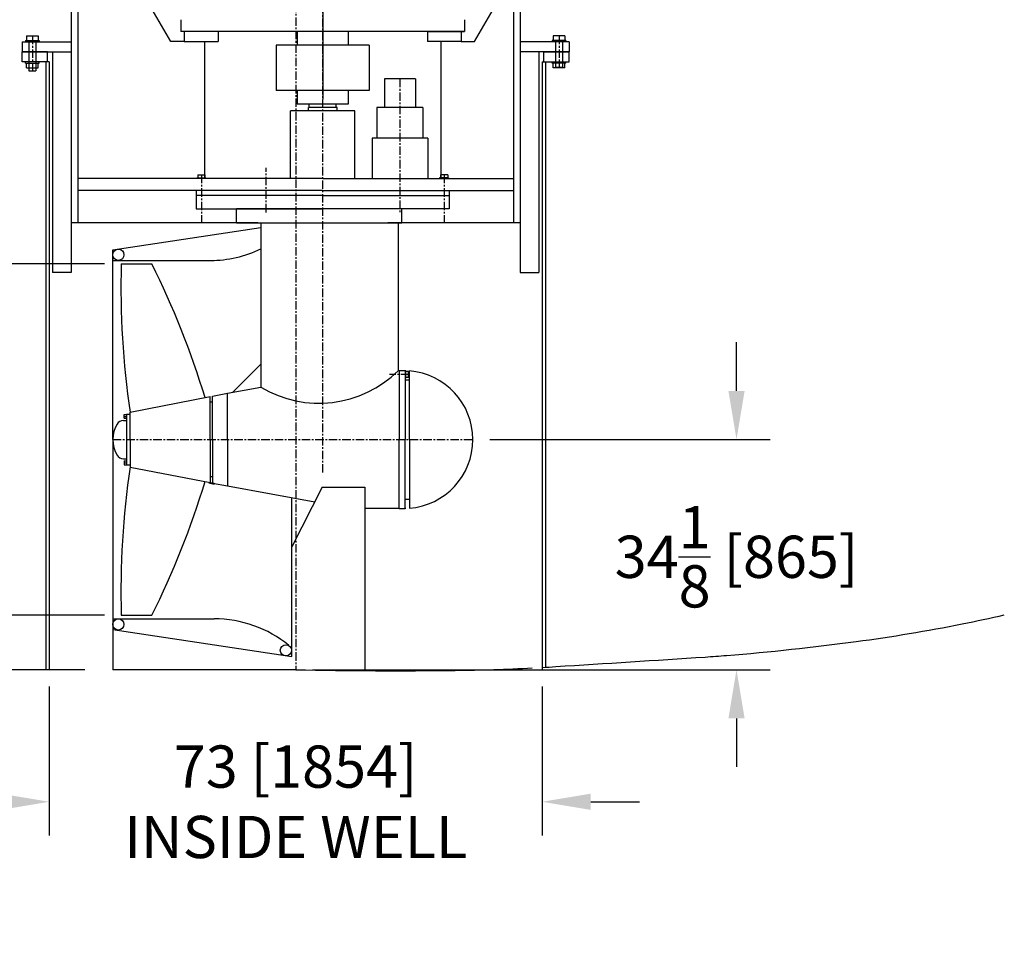
# Model space of a CAD drawing. Extents: x -511 to 110, y -461 to 222.
# Drawn here: x -36 to 110, y -222 to -87 of the extents above; entities that cross this region are included whole.
import ezdxf

# ---------------------------------------------------------------- set-up
doc = ezdxf.new("R2010")
doc.units = 0
doc.header["$MEASUREMENT"] = 0
doc.linetypes.add('CENTER', pattern=[2, 1.25, -0.25, 0.25, -0.25])
doc.layers.get('0').update_dxf_attribs({"linetype": 'CONTINUOUS'})
doc.layers.get('DEFPOINTS').update_dxf_attribs({"linetype": 'CONTINUOUS'})
for name, color, linetype in [('CENTER', 4, 'CENTER'), ('DIM', 11, 'CONTINUOUS'), ('FRAME', 4, 'CONTINUOUS'), ('LOWER-HOUSING', 40, 'CONTINUOUS'), ('LOWER_BEARING_HOUSING', 7, 'CONTINUOUS'), ('OBJECT', 1, 'CONTINUOUS'), ('OL', 4, 'CONTINUOUS'), ('PHANTOM', 5, 'CONTINUOUS'), ('PROP-SHAFT-LARGE-CAP', 200, 'CONTINUOUS'), ('PROPE-SHAFT', 7, 'CONTINUOUS'), ('PROPELLER_CAP', 110, 'CONTINUOUS'), ('SKIRT', 9, 'CONTINUOUS'), ('UPPERHOUSING', 61, 'CONTINUOUS')]:
    doc.layers.add(name, color=color, linetype=linetype)
doc.styles.add('SIMP', font='SIMPLEX.SHX')
doc.dimstyles.new('MACH', dxfattribs={"dimscale": 10, "dimtxt": 0.1563, "dimasz": 0.18, "dimexe": 0.125, "dimexo": 0.0625, "dimgap": 0.09, "dimtad": 0, "dimtih": 1, "dimtoh": 1, "dimdec": 3, "dimzin": 4, "dimdsep": 46, "dimtxsty": 'SIMP', "dimcen": 0.09, "dimclrd": 256, "dimclre": 256, "dimclrt": 256, "dimadec": 0, "dimazin": 0, "dimtfac": 1, "dimtdec": 1, "dimtofl": 0, "dimtmove": 0, "dimatfit": 3, "dimfxl": 0, "dimtolj": 1, "dimtzin": 4, "dimarcsym": 0})

# ---------------------------------------------------------------- blocks, each defined once
blk = doc.blocks.new('*D18')
at = {"layer": 'DEFPOINTS', "color": 0}
for p in [(31.03, -148.78), (4.79, -182.85), (70.08, -182.85)]:
    blk.add_point(p, dxfattribs=at)
at = {"layer": 'DIM', "lineweight": -2}
for p, q in [((70.08, -141.58), (70.08, -134.38)), ((33.53, -148.78), (75.08, -148.78)), ((7.29, -182.85), (75.08, -182.85)), ((70.08, -190.05), (70.08, -197.25))]:
    blk.add_line(p, q, dxfattribs=at)
at = {"layer": 'DIM'}
for points in [[(68.88, -141.58), (71.28, -141.58), (70.08, -148.78)], [(68.88, -190.05), (71.28, -190.05), (70.08, -182.85)]]:
    blk.add_solid(points, dxfattribs=at)
at = {"layer": 'DIM', "insert": (70.08, -166.13), "char_height": 6.252, "attachment_point": 5, "style": 'SIMP'}
blk.add_mtext('\\A1;34{\\H1.000000x;\\S1/8;} [865]', dxfattribs=at)
blk = doc.blocks.new('*D25')
at = {"layer": 'DEFPOINTS', "color": 0}
for p in [(-31.71, -182.85), (41.29, -182.85), (41.29, -202.4)]:
    blk.add_point(p, dxfattribs=at)
at = {"layer": 'DIM', "lineweight": -2}
for p, q in [((-31.71, -185.35), (-31.71, -207.4)), ((41.29, -185.35), (41.29, -207.4)), ((-38.91, -202.4), (-46.11, -202.4)), ((48.49, -202.4), (55.69, -202.4))]:
    blk.add_line(p, q, dxfattribs=at)
at = {"layer": 'DIM'}
for points in [[(-38.91, -201.2), (-38.91, -203.6), (-31.71, -202.4)], [(48.49, -201.2), (48.49, -203.6), (41.29, -202.4)]]:
    blk.add_solid(points, dxfattribs=at)
at = {"layer": 'DIM', "insert": (4.79, -202.4), "char_height": 6.252, "attachment_point": 5, "style": 'SIMP'}
blk.add_mtext('\\A1;73 [1854]\\PINSIDE WELL', dxfattribs=at)
blk = doc.blocks.new('*D26')
at = {"layer": 'DEFPOINTS', "color": 0}
for p in [(-21.03, -122.78), (-61.65, -174.78), (-21.03, -174.78)]:
    blk.add_point(p, dxfattribs=at)
at = {"layer": 'DIM', "lineweight": -2}
for p, q in [((-23.53, -122.78), (-66.65, -122.78)), ((-61.65, -129.98), (-61.65, -136.25)), ((-61.65, -167.58), (-61.65, -161.31)), ((-23.53, -174.78), (-66.65, -174.78))]:
    blk.add_line(p, q, dxfattribs=at)
at = {"layer": 'DIM'}
for points in [[(-62.85, -129.98), (-60.45, -129.98), (-61.65, -122.78)], [(-62.85, -167.58), (-60.45, -167.58), (-61.65, -174.78)]]:
    blk.add_solid(points, dxfattribs=at)
at = {"layer": 'DIM', "insert": (-61.65, -148.78), "char_height": 6.252, "attachment_point": 5, "style": 'SIMP'}
blk.add_mtext('\\A1;%%C52 [1321]\\PPROP', dxfattribs=at)

msp = doc.modelspace()

# ---------------------------------------------------------------- linework, layer by layer
for p, q in [((5.0149, -88.3671), (5.0149, -90.3671)), ((12.5749, -88.3671), (12.5749, -90.3671)), ((-35.7051, -89.8697), (-35.7051, -91.3697)), ((-35.7051, -89.8697), (-28.4551, -89.8697)), ((1.9049, -90.3671), (1.9049, -97.1171)), ((15.6849, -90.3671), (1.9049, -90.3671)), ((15.6849, -90.3671), (15.6849, -97.1171)), ((45.2949, -89.8697), (38.0449, -89.8697)), ((45.2949, -89.8697), (45.2949, -91.3697)), ((-35.7051, -91.3697), (-28.4551, -91.3697)), ((-31.2051, -91.3697), (-31.2051, -124.0572)), ((-28.4551, -91.3697), (-28.4551, -124.0572)), ((45.2949, -91.3697), (38.0449, -91.3697)), ((38.0449, -91.3697), (38.0449, -124.0572)), ((40.7949, -91.3697), (40.7949, -124.0572)), ((17.9589, -95.3766), (17.9589, -99.6266)), ((22.5189, -95.3766), (17.9589, -95.3766)), ((22.5189, -95.3766), (22.5189, -99.6266)), ((15.6849, -97.1171), (1.9049, -97.1171)), ((5.0149, -97.1171), (5.0149, -99.1171)), ((12.5749, -97.1171), (12.5749, -99.1171)), ((12.5749, -99.1171), (5.0149, -99.1171)), ((6.7949, -99.6171), (6.7949, -99.1171)), ((10.7949, -99.6171), (10.7949, -99.1171)), ((4.0449, -110.1366), (4.0449, -100.1171)), ((13.5449, -100.1171), (4.0449, -100.1171)), ((10.9199, -99.6171), (6.6699, -99.6171)), ((6.6699, -100.1171), (6.6699, -99.6171)), ((10.9199, -100.1171), (10.9199, -99.6171)), ((13.5449, -110.1366), (13.5449, -100.1171)), ((23.6439, -99.6266), (16.8339, -99.6266)), ((16.8339, -99.6266), (16.8339, -104.1366)), ((23.6439, -99.6266), (23.6439, -104.1366)), ((16.1139, -104.1366), (16.1139, -110.1366)), ((24.3639, -104.1366), (16.1139, -104.1366)), ((24.3639, -104.1366), (24.3639, -110.1366)), ((-9.8331, -110.0156), (-8.5211, -110.0156)), ((-9.8331, -110.0156), (-9.8331, -110.1366)), ((-9.7186, -109.5716), (-8.6356, -109.5716)), ((-9.7186, -109.5716), (-9.7186, -110.0156)), ((-8.6356, -109.5716), (-8.6356, -110.0156)), ((-8.5211, -110.0156), (-8.5211, -110.1366)), ((27.4229, -110.0156), (26.1109, -110.0156)), ((26.1109, -110.0156), (26.1109, -110.1366)), ((27.3084, -109.5716), (26.2254, -109.5716)), ((26.2254, -109.5716), (26.2254, -110.0156)), ((27.3084, -109.5716), (27.3084, -110.0156)), ((27.4229, -110.0156), (27.4229, -110.1366)), ((-9.9571, -114.6366), (8.7949, -114.6366)), ((27.5469, -114.6366), (8.7949, -114.6366)), ((-22.3011, -122.2576), (-7.282, -122.2576)), ((-28.4551, -124.0572), (-31.2051, -124.0572)), ((38.0449, -124.0572), (40.7949, -124.0572)), ((-4.5031, -141.7818), (-0.346, -137.6246)), ((20.994, -138.5827), (19.9744, -138.5827)), ((21.1174, -138.5829), (20.994, -138.5829)), ((21.1174, -139.6657), (20.994, -139.6657)), ((20.994, -139.9209), (21.6313, -139.9209)), ((21.1174, -139.6657), (21.1174, -138.5829)), ((21.4885, -138.6828), (21.1174, -138.6828)), ((21.4885, -139.5658), (21.1174, -139.5658)), ((21.4885, -139.5658), (21.4885, -138.6828)), ((21.6313, -148.7787), (21.6313, -138.6138)), ((-19.7317, -144.7003), (-7.8876, -142.424)), ((-7.8876, -148.7787), (-7.8876, -142.424)), ((-7.5052, -142.3505), (-5.2952, -141.9258)), ((-7.5052, -148.7787), (-7.5052, -142.3505)), ((-7.5052, -143.2474), (-7.8876, -143.2474)), ((-20.6238, -145.6241), (-20.6238, -145.0511)), ((-20.6238, -145.0511), (-20.2415, -145.0511)), ((-20.6238, -145.6241), (-20.2415, -145.6241)), ((-19.7317, -148.7787), (-19.7317, -152.8572)), ((-7.8876, -148.7787), (-7.8876, -155.1335)), ((-7.5052, -148.7787), (-7.5052, -155.2069)), ((21.6313, -148.7787), (21.6313, -158.9437)), ((-20.6238, -151.9334), (-20.6238, -152.5064)), ((-20.6238, -151.9334), (-20.2415, -151.9334)), ((-20.6238, -152.5064), (-20.2415, -152.5064)), ((-19.7317, -152.8572), (-7.8876, -155.1335)), ((-7.5052, -154.3101), (-7.8876, -154.3101)), ((-8.0917, -155.16), (-7.8327, -155.1414)), ((-8.0917, -155.16), (-7.2938, -155.3713)), ((-7.8327, -155.1414), (-7.2626, -155.2536)), ((-7.5052, -155.2069), (-5.2952, -155.6317)), ((-7.2626, -155.2536), (-7.2938, -155.3713)), ((-5.2952, -155.6317), (7.6303, -157.9818)), ((8.7374, -155.8215), (15.0389, -155.8215)), ((21.6313, -157.6366), (21.1174, -157.6366)), ((18.1901, -158.9748), (15.0389, -158.9748)), ((20.1018, -158.9748), (18.1901, -158.9748)), ((21.1174, -158.9746), (20.994, -158.9746)), ((-22.3011, -175.3089), (-7.282, -175.3089)), ((-21.4724, -175.3089), (-20.8172, -175.3089)), ((-22.3011, -176.8836), (-22.3011, -182.8527))]:
    msp.add_line(p, q)
at = {"color": 7}
for p, q in [((-9.9571, -112.6366), (-9.9571, -114.6366)), ((27.5469, -112.6366), (27.5469, -114.6366)), ((-22.3011, -120.6828), (-0.346, -117.3642)), ((-22.3011, -148.7832), (-22.3011, -120.6828)), ((-21.0288, -122.7787), (-16.5086, -122.7787)), ((-22.3011, -148.7832), (-22.3011, -176.8836)), ((8.7374, -155.8215), (4.2087, -164.6586)), ((15.0389, -155.8215), (15.0389, -182.9852)), ((4.2087, -180.8907), (4.2087, -157.3597)), ((-21.0288, -174.7787), (-16.5086, -174.7787)), ((-22.3011, -176.8836), (4.2087, -180.8907))]:
    msp.add_line(p, q, dxfattribs=at)
for centre in [(-21.4664, -121.4229), (-21.4724, -176.1436), (3.347, -179.9778)]:
    msp.add_circle(centre, 0.8347)
for centre, radius, start, end in [((-7.8967, -104.6281), 17.6295, 270.137807, 295.359794), ((8.2344, -126.6651), 16.7289, 239.142415, 314.569986), ((-7.3244, -192.9384), 17.6295, 50.90841, 89.862193)]:
    msp.add_arc(centre, radius, start, end)
for centre, radius, start, end in [((105.782, -126.3087), 126.86, 178.405498, 188.351702), ((-127.2154, -178.3042), 123.851, 16.771091, 26.636259), ((105.782, -171.2488), 126.86, 171.648298, 181.594502), ((-127.2154, -119.2533), 123.851, 333.363741, 343.228909)]:
    msp.add_arc(centre, radius, start, end, dxfattribs=at)
at = {"layer": 'CENTER', "color": 4}
for p, q in [((4.7949, -14.2697), (4.7949, -182.8527)), ((8.7949, -153.6716), (8.7949, -30.6616)), ((0.4199, -115.1366), (0.4199, -108.5618))]:
    msp.add_line(p, q, dxfattribs=at)
at = {"layer": 'CENTER'}
for p, q in [((-34.2051, -89.0097), (-34.2051, -94.2097)), ((43.7949, -89.0097), (43.7949, -93.7097)), ((-9.1771, -109.5716), (-9.1771, -116.6356)), ((26.7669, -109.5716), (26.7669, -116.6356)), ((21.6313, -139.1243), (18.704, -139.1243)), ((-20.6238, -145.3376), (-20.2415, -145.3376)), ((-22.3011, -148.7787), (31.0309, -148.7787)), ((-20.6238, -152.2199), (-20.2415, -152.2199))]:
    msp.add_line(p, q, dxfattribs=at)
at = {"layer": 'FRAME'}
for p, q in [((8.7949, -24.4762), (8.7949, -91.1542)), ((8.7949, -31.7012), (8.7949, -98.3792))]:
    msp.add_line(p, q, dxfattribs=at)
at = {"layer": 'LOWER-HOUSING', "color": 7}
for p, q in [((20.5201, -114.6366), (-3.9505, -114.6366)), ((-3.9505, -116.6758), (-3.9505, -114.6366)), ((20.5201, -116.6758), (20.5201, -114.6366)), ((-3.9505, -116.6758), (20.5201, -116.6758)), ((-0.346, -116.6758), (-0.346, -141.0259)), ((19.9744, -116.6758), (19.9744, -138.5827))]:
    msp.add_line(p, q, dxfattribs=at)
at = {"layer": 'LOWER-HOUSING'}
for p, q in [((20.1018, -138.5827), (20.1018, -139.465)), ((-5.2952, -141.9258), (-0.346, -141.0259)), ((-5.2952, -148.7787), (-5.2952, -141.9258)), ((-5.2952, -148.7787), (-5.2952, -155.6317)), ((20.1018, -158.9748), (20.1018, -148.7787))]:
    msp.add_line(p, q, dxfattribs=at)
at = {"layer": 'LOWER_BEARING_HOUSING', "color": 7}
msp.add_line((20.1018, -138.5827), (20.1018, -148.7787), dxfattribs=at)
at = {"layer": 'LOWER_BEARING_HOUSING'}
for p, q in [((20.994, -138.5827), (20.994, -148.7787)), ((20.994, -158.9748), (20.994, -148.7787)), ((20.1018, -158.9748), (20.994, -158.9748))]:
    msp.add_line(p, q, dxfattribs=at)
at = {"layer": 'OBJECT'}
for p, q in [((-35.2051, -89.7097), (-33.2051, -89.7097)), ((-35.2051, -89.7097), (-35.2051, -89.8697)), ((-35.0711, -89.0097), (-33.3391, -89.0097)), ((-35.0711, -89.0097), (-35.0711, -89.7097)), ((-34.7051, -89.8697), (-34.7051, -94.2097)), ((-33.7051, -89.8697), (-33.7051, -94.2097)), ((-33.3391, -89.0097), (-33.3391, -89.7097)), ((-33.2051, -89.7097), (-33.2051, -89.8697)), ((44.7949, -89.7097), (42.7949, -89.7097)), ((42.7949, -89.7097), (42.7949, -89.8697)), ((44.6609, -89.0097), (42.9289, -89.0097)), ((42.9289, -89.0097), (42.9289, -89.7097)), ((43.2949, -89.8697), (43.2949, -93.7097)), ((44.2949, -89.8697), (44.2949, -93.7097)), ((44.6609, -89.0097), (44.6609, -89.7097)), ((44.7949, -89.7097), (44.7949, -89.8697)), ((-35.2051, -93.0297), (-35.2051, -92.8697)), ((-35.2051, -93.0297), (-33.2051, -93.0297)), ((-35.0711, -93.7297), (-35.0711, -93.0297)), ((-33.3391, -93.7297), (-33.3391, -93.0297)), ((-33.2051, -93.0297), (-33.2051, -92.8697)), ((42.7949, -93.0297), (42.7949, -92.8697)), ((44.7949, -93.0297), (42.7949, -93.0297)), ((42.9289, -93.7297), (42.9289, -93.0297)), ((44.6609, -93.7297), (44.6609, -93.0297)), ((44.7949, -93.0297), (44.7949, -92.8697)), ((-35.0711, -93.7297), (-33.3391, -93.7297)), ((-34.7051, -94.2097), (-33.7051, -94.2097)), ((44.6609, -93.7297), (42.9289, -93.7297)), ((44.2949, -93.7097), (43.2949, -93.7097))]:
    msp.add_line(p, q, dxfattribs=at)
at = {"layer": 'OL'}
for p, q in [((-12.2005, -86.6171), (-12.2005, -88.3671)), ((29.7995, -86.6171), (29.7995, -88.3671)), ((29.7995, -88.3671), (-12.2005, -88.3671))]:
    msp.add_line(p, q, dxfattribs=at)
at = {"layer": 'PHANTOM'}
for p, q in [((-31.9551, -91.3697), (-35.7051, -91.3697)), ((-35.7051, -92.8697), (-35.7051, -91.3697)), ((-31.9551, -92.8697), (-31.9551, -91.3697)), ((41.5449, -91.3697), (45.2949, -91.3697)), ((41.5449, -92.8697), (41.5449, -91.3697)), ((45.2949, -92.8697), (45.2949, -91.3697)), ((-31.7051, -92.8697), (-35.7051, -92.8697)), ((-32.2051, -92.8697), (-32.2051, -182.8527)), ((-31.7051, -92.8697), (-31.7051, -182.8527)), ((41.2949, -92.8697), (45.2949, -92.8697)), ((41.2949, -92.8697), (41.2949, -182.8527)), ((41.7949, -92.8697), (41.7949, -182.4778)), ((-26.4239, -182.8527), (-471.1998, -182.8527)), ((4.7949, -182.8527), (-22.3011, -182.8527))]:
    msp.add_line(p, q, dxfattribs=at)
at = {"layer": 'PHANTOM', "flags": 128}
for points in [[(41.2949, -182.5062, 0.00173207), (43.3258, -182.3854, 0.00056723), (65.4417, -180.9678, 0.00396153), (68.6064, -180.7361, 0.01305966), (87.7949, -178.6729, 0.0158244), (103.5075, -176.0586, 0.00717926), (109.7389, -174.7247, 0.02679836)], [(4.7949, -182.8527, 0.00799761), (28.4345, -182.9442, 0.00969347), (39.8141, -182.5854, 0.00056723)]]:
    msp.add_lwpolyline(points, format="xyb", dxfattribs=at)
at = {"layer": 'PROP-SHAFT-LARGE-CAP'}
msp.add_arc((20.8348, -148.7787), 10.1961, 274.480258, 85.519742, dxfattribs=at)
at = {"layer": 'PROPE-SHAFT'}
msp.add_line((-19.7317, -148.7787), (-19.7317, -144.7348), dxfattribs=at)
at = {"layer": 'PROPELLER_CAP'}
for p, q in [((-20.2415, -145.0164), (-20.2415, -148.7787)), ((-20.2415, -145.0164), (-19.7317, -145.0164)), ((-20.694, -145.9427), (-20.2415, -145.9427)), ((-20.2415, -148.7787), (-20.2415, -152.5411)), ((-20.694, -151.6148), (-20.2415, -151.6148)), ((-20.2415, -152.5411), (-19.7317, -152.5411))]:
    msp.add_line(p, q, dxfattribs=at)
for centre, radius, start, end in [((-17.774, -148.7787), 4.5067, 149.550879, 210.449121), ((-20.694, -147.0622), 1.1195, 90, 149.550879), ((-20.694, -150.4953), 1.1195, 210.449121, 270)]:
    msp.add_arc(centre, radius, start, end, dxfattribs=at)
at = {"layer": 'SKIRT'}
for p, q in [((-28.4551, -27.5197), (-28.4551, -116.6447)), ((38.0449, -27.5197), (38.0449, -116.6447)), ((-27.4551, -28.5197), (-27.4551, -116.6447)), ((37.0449, -28.5197), (37.0449, -116.6447)), ((-13.7051, -89.8671), (-18.4551, -81.6399)), ((31.2949, -89.8671), (36.0449, -81.6399)), ((-6.7051, -88.3671), (-12.2098, -88.3671)), ((-11.7051, -88.3671), (-11.7051, -89.8671)), ((-6.7051, -88.3671), (-6.7051, -89.8671)), ((24.2949, -88.3671), (29.7995, -88.3671)), ((24.2949, -88.3671), (24.2949, -89.8671)), ((29.2949, -88.3671), (29.2949, -89.8671)), ((-11.7051, -89.8671), (-13.7051, -89.8671)), ((-11.7051, -89.8671), (-6.7051, -89.8671)), ((-8.7051, -89.8671), (-8.7051, -110.1366)), ((29.2949, -89.8671), (24.2949, -89.8671)), ((26.2949, -89.8671), (26.2949, -110.1366)), ((29.2949, -89.8671), (31.2949, -89.8671)), ((8.7949, -110.1366), (-27.4551, -110.1366)), ((8.7949, -110.1366), (37.0449, -110.1366)), ((8.7949, -111.8866), (-27.4551, -111.8866)), ((8.7949, -111.8866), (37.0449, -111.8866)), ((-28.4551, -116.6447), (-0.8301, -116.6447)), ((18.4199, -116.6447), (38.0449, -116.6447))]:
    msp.add_line(p, q, dxfattribs=at)
at = {"layer": 'UPPERHOUSING', "color": 4, "linetype": 'CENTER'}
msp.add_line((20.2389, -95.3766), (20.2389, -115.2666), dxfattribs=at)
at = {"layer": 'UPPERHOUSING'}
for p, q in [((-9.9571, -111.8866), (-9.9571, -112.6366)), ((27.5469, -111.8866), (27.5469, -112.6366)), ((8.7949, -112.6366), (-9.9571, -112.6366)), ((8.7949, -112.6366), (27.5469, -112.6366))]:
    msp.add_line(p, q, dxfattribs=at)

# ---------------------------------------------------------------- dimensions: what is measured, and where the dimension line sits
at = {"layer": 'DIM'}
dim = msp.add_linear_dim(base=(-61.6459, -174.7787), p1=(-21.0288, -122.7787), p2=(-21.0288, -174.7787), angle=90, text='%%C<>\\PPROP', dimstyle='MACH', override={"dimscale": 40, "dimlunit": 5, "dimcen": 0, "dimtdec": 3}, dxfattribs=at)
dim.commit()
dim.dimension.update_dxf_attribs({"geometry": '*D26', "text_midpoint": (-61.6459, -148.7787)})
dim = msp.add_linear_dim(base=(70.0844, -182.8527), p1=(31.0309, -148.7787), p2=(4.7949, -182.8527), angle=90, dimstyle='MACH', override={"dimscale": 40, "dimlunit": 5, "dimcen": 0, "dimtdec": 3}, dxfattribs=at)
dim.commit()
dim.dimension.update_dxf_attribs({"geometry": '*D18', "text_midpoint": (70.0844, -166.1308), "dimtype": 160})
dim = msp.add_linear_dim(base=(41.2949, -202.4031), p1=(-31.7051, -182.8527), p2=(41.2949, -182.8527), text='<>\\PINSIDE WELL', dimstyle='MACH', override={"dimscale": 40, "dimlunit": 5, "dimcen": 0, "dimtdec": 3}, dxfattribs=at)
dim.commit()
dim.dimension.update_dxf_attribs({"geometry": '*D25', "text_midpoint": (4.7949, -202.4031)})

doc.saveas('drawing.dxf')
